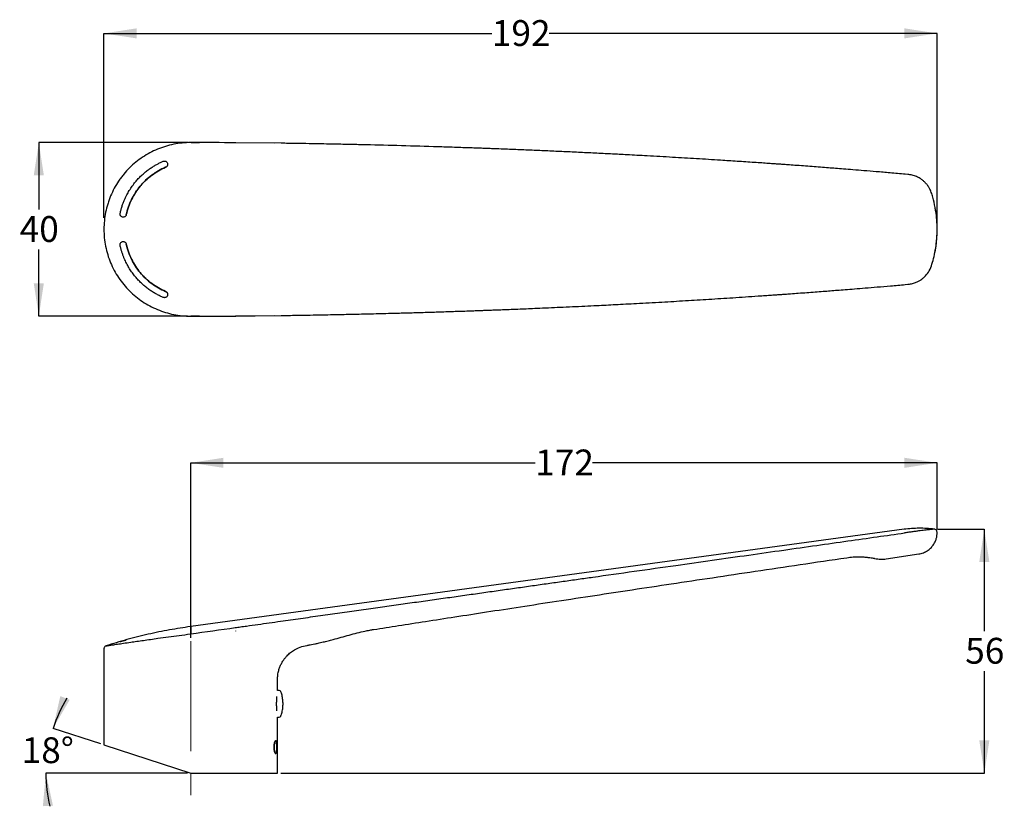
# Model space of a CAD drawing. Units: millimetres. Extents: x 73 to 224, y 53 to 174.
import ezdxf

# ---------------------------------------------------------------- set-up
doc = ezdxf.new("R2010")
doc.units = ezdxf.units.MM
doc.linetypes.add('CENTERX2', pattern=[20.32, 12.7, -2.54, 2.54, -2.54])
doc.layers.add('DIMENSIONS', color=7, linetype='Continuous')
doc.styles.add('SLDTEXTSTYLE0', font='TXT', dxfattribs={"width": 0.7})
doc.dimstyles.new('SLDDIMSTYLE0', dxfattribs={"dimtxt": 5.037667, "dimasz": 2.686756, "dimexe": 0, "dimexo": 0.0625, "dimgap": 1.259417, "dimtad": 0, "dimtih": 1, "dimtoh": 1, "dimdec": 0, "dimlfac": 1.5, "dimrnd": 1e-09, "dimzin": 12, "dimdsep": 46, "dimtxsty": 'SLDTEXTSTYLE0', "dimsah": 1, "dimcen": 0.09, "dimadec": 0, "dimazin": 3, "dimtfac": 1, "dimtdec": 3, "dimtofl": 0, "dimtmove": 0, "dimatfit": 3, "dimfxl": 0, "dimfrac": 2, "dimtolj": 1, "dimtzin": 12, "dimarcsym": 0})
doc.dimstyles.new('SLDDIMSTYLE1', dxfattribs={"dimtxt": 5.037667, "dimasz": 2.686756, "dimexe": 0, "dimexo": 0.0625, "dimgap": 1.259417, "dimtad": 0, "dimtih": 1, "dimtoh": 1, "dimdec": 0, "dimlfac": 1.5, "dimrnd": 1e-09, "dimzin": 12, "dimdsep": 46, "dimtxsty": 'SLDTEXTSTYLE0', "dimsah": 1, "dimcen": 0.09, "dimadec": 0, "dimazin": 3, "dimtfac": 1, "dimtdec": 0, "dimtofl": 0, "dimtmove": 0, "dimatfit": 3, "dimfxl": 0, "dimfrac": 2, "dimtolj": 1, "dimtzin": 12, "dimarcsym": 0})
doc.dimstyles.new('SLDDIMSTYLE2', dxfattribs={"dimtxt": 5.037667, "dimasz": 2.686756, "dimexe": 0, "dimexo": 0.0625, "dimgap": 1.259417, "dimtad": 0, "dimtih": 1, "dimtoh": 1, "dimdec": 4, "dimlfac": 1.5, "dimzin": 12, "dimdsep": 46, "dimtxsty": 'SLDTEXTSTYLE0', "dimsah": 1, "dimcen": 0.09, "dimadec": 0, "dimazin": 3, "dimtfac": 1, "dimtdec": 0, "dimtofl": 0, "dimtmove": 0, "dimatfit": 3, "dimfxl": 0, "dimfrac": 2, "dimtolj": 1, "dimtzin": 12, "dimarcsym": 0})

# ---------------------------------------------------------------- blocks, each defined once
blk = doc.blocks.new('_D')
at = {"layer": 'DIMENSIONS'}
for p, q in [((213.86, 95.87), (220.98, 95.87)), ((220.98, 95.87), (220.98, 80.2)), ((220.99, 58.37), (220.99, 74.04)), ((112.88, 58.36), (220.99, 58.37))]:
    blk.add_line(p, q, dxfattribs=at)
for points in [[(220.98, 95.87), (220.21, 90.83), (221.76, 90.83)], [(220.99, 58.37), (221.76, 63.41), (220.21, 63.41)]]:
    blk.add_solid(points, dxfattribs=at)
at = {"layer": 'DIMENSIONS', "insert": (218.05, 79.16), "char_height": 3.969, "attachment_point": 1, "style": 'SLDTEXTSTYLE0'}
blk.add_mtext('56', dxfattribs=at)
blk = doc.blocks.new('_D_1')
at = {"layer": 'DIMENSIONS'}
for p, q in [((85.71, 143.73), (85.71, 172.06)), ((85.71, 172.06), (145.32, 172.06)), ((213.74, 172.06), (154.14, 172.06)), ((213.74, 143.41), (213.74, 172.06))]:
    blk.add_line(p, q, dxfattribs=at)
for points in [[(85.71, 172.06), (90.75, 171.29), (90.75, 172.84)], [(213.74, 172.06), (208.71, 172.84), (208.71, 171.29)]]:
    blk.add_solid(points, dxfattribs=at)
at = {"layer": 'DIMENSIONS', "insert": (145.32, 174.1), "char_height": 3.969, "attachment_point": 1, "style": 'SLDTEXTSTYLE0'}
blk.add_mtext('192', dxfattribs=at)
blk = doc.blocks.new('_D_2')
at = {"layer": 'DIMENSIONS'}
for p, q in [((85.24, 62.85), (77.89, 65.24)), ((98.54, 58.36), (76.8, 58.36))]:
    blk.add_line(p, q, dxfattribs=at)
for start, end in [(148.766, 162), (180, 193.234)]:
    blk.add_arc((99.04, 58.36), 22.24, start, end, dxfattribs=at)
for points in [[(77.89, 65.24), (80.45, 69.64), (79.01, 70.21)], [(76.8, 58.36), (76.33, 53.29), (77.88, 53.38)]]:
    blk.add_solid(points, dxfattribs=at)
at = {"layer": 'DIMENSIONS', "insert": (73.08, 63.88), "char_height": 3.969, "attachment_point": 1, "style": 'SLDTEXTSTYLE0'}
blk.add_mtext('18°', dxfattribs=at)
blk = doc.blocks.new('_D_3')
at = {"layer": 'DIMENSIONS'}
for p, q in [((99.04, 79.17), (99.04, 106.06)), ((99.04, 106.06), (151.98, 106.06)), ((213.74, 106.06), (160.8, 106.06)), ((213.74, 95.84), (213.74, 106.06))]:
    blk.add_line(p, q, dxfattribs=at)
for points in [[(99.04, 106.06), (104.08, 105.29), (104.08, 106.84)], [(213.74, 106.06), (208.71, 106.84), (208.71, 105.29)]]:
    blk.add_solid(points, dxfattribs=at)
at = {"layer": 'DIMENSIONS', "insert": (151.98, 108.1), "char_height": 3.969, "attachment_point": 1, "style": 'SLDTEXTSTYLE0'}
blk.add_mtext('172', dxfattribs=at)
blk = doc.blocks.new('_D_4')
at = {"layer": 'DIMENSIONS'}
for p, q in [((98.62, 155.27), (75.71, 155.27)), ((75.71, 155.27), (75.71, 145.02)), ((75.71, 128.61), (75.71, 138.86)), ((98.54, 128.61), (75.71, 128.61))]:
    blk.add_line(p, q, dxfattribs=at)
for points in [[(75.71, 155.27), (74.93, 150.24), (76.48, 150.24)], [(75.71, 128.61), (76.48, 133.65), (74.93, 133.65)]]:
    blk.add_solid(points, dxfattribs=at)
at = {"layer": 'DIMENSIONS', "insert": (72.77, 143.98), "char_height": 3.969, "attachment_point": 1, "style": 'SLDTEXTSTYLE0'}
blk.add_mtext('40', dxfattribs=at)

msp = doc.modelspace()

# ---------------------------------------------------------------- linework, layer by layer
at = {"color": 7, "linetype": 'Continuous', "lineweight": 25}
for p, q in [((99.116897, 155.274975), (99.04388, 155.274977)), ((112.963362, 155.174934), (105.914671, 155.251745)), ((111.966511, 155.185797), (105.96886, 155.258627)), ((209.218287, 150.387921), (208.840909, 150.422284)), ((208.840909, 133.461003), (209.218287, 133.495366)), ((99.116897, 128.608312), (99.04388, 128.60831)), ((105.914669, 128.631542), (112.963359, 128.708353)), ((105.968857, 128.62466), (111.966636, 128.697491)), ((208.651295, 95.841294), (99.04388, 80.896443)), ((205.882016, 91.300741), (210.90223, 92.051017)), ((105.968857, 80.213877), (105.973508, 80.215913)), ((85.710547, 77.435566), (85.710547, 62.695372)), ((116.980979, 78.014972), (117.071972, 78.030335)), ((116.980979, 78.014972), (117.015837, 78.020735)), ((112.377213, 71.094378), (112.377213, 72.73086)), ((112.658602, 71.087009), (112.377213, 71.094378)), ((112.377213, 66.965174), (112.658602, 66.972543)), ((112.377213, 58.363109), (112.377213, 66.965174)), ((85.710547, 62.695372), (99.04388, 58.363109)), ((99.04388, 58.363109), (112.377213, 58.363109))]:
    msp.add_line(p, q, dxfattribs=at)
at = {"color": 7, "linetype": 'Continuous', "lineweight": 18}
msp.add_line((213.736262, 141.941643), (213.736262, 149.749109), dxfattribs=at)
at = {"color": 7, "linetype": 'CENTERX2', "lineweight": 18}
msp.add_line((213.275322, 95.870882), (213.362529, 95.870888), dxfattribs=at)
at = {"color": 7, "linetype": 'CENTERX2', "lineweight": 18, "ltscale": 1.333333}
msp.add_line((99.04388, 78.665949), (99.04388, 54.179241), dxfattribs=at)
at = {"color": 7, "linetype": 'Continuous', "lineweight": 25}
for centre, start, end in [((112.651621, 70.820434), 19.85494874, 88.5), ((112.651621, 67.239118), 271.5, 340.14505126)]:
    msp.add_arc(centre, 0.266667, start, end, dxfattribs=at)
for points, knots in [([(99.04388, 155.274977), (98.607031, 155.274977), (98.168441, 155.253383), (97.298566, 155.167477), (96.866726, 155.103288), (96.00928, 154.932413), (95.583629, 154.825476), (94.752371, 154.572931), (94.344964, 154.427023), (93.546399, 154.096569), (93.155242, 153.912025), (92.389368, 153.503804), (92.013081, 153.279061), (90.92094, 152.551132), (90.250528, 152.001784), (89.328952, 151.084174), (89.035868, 150.762594), (88.618022, 150.25592), (88.482024, 150.082473), (88.219922, 149.7306), (88.09367, 149.552048), (87.485996, 148.646441), (87.07465, 147.881193), (86.654287, 146.873525), (86.574948, 146.669413), (86.425917, 146.255931), (86.356098, 146.046074), (86.163382, 145.414982), (86.056522, 144.990686), (85.799204, 143.707354), (85.711388, 142.837979), (85.709717, 141.070509), (85.795942, 140.197443), (86.053594, 138.90465), (86.161689, 138.474772), (86.417303, 137.635881), (86.564933, 137.225404), (86.898916, 136.421962), (87.085271, 136.028997), (87.496914, 135.260679), (87.722689, 134.884596), (88.457346, 133.788294), (89.010432, 133.117819), (89.931143, 132.198757), (90.253343, 131.90695), (90.929038, 131.353067), (91.282807, 131.091175), (92.368175, 130.367133), (93.130889, 129.959664), (94.3335, 129.460518), (94.745716, 129.31251), (95.582964, 129.057883), (96.00653, 128.951525), (96.863454, 128.780549), (97.297447, 128.715936), (98.168634, 128.62987), (98.6068, 128.60831), (99.04388, 128.60831)], [0, 0, 0, 0, 0.03125, 0.03125, 0.0625, 0.0625, 0.09375, 0.09375, 0.125, 0.125, 0.15625, 0.15625, 0.1875, 0.1875, 0.25, 0.25, 0.28125, 0.28125, 0.296875, 0.296875, 0.3125, 0.3125, 0.375, 0.375, 0.390625, 0.390625, 0.40625, 0.40625, 0.4375, 0.4375, 0.5, 0.5, 0.5625, 0.5625, 0.59375, 0.59375, 0.625, 0.625, 0.65625, 0.65625, 0.6875, 0.6875, 0.75, 0.75, 0.78125, 0.78125, 0.8125, 0.8125, 0.875, 0.875, 0.90625, 0.90625, 0.9375, 0.9375, 0.96875, 0.96875, 1, 1, 1, 1]), ([(99.117116, 155.274974), (99.125869, 155.274974), (99.157093, 155.274973), (99.286068, 155.27496), (99.538593, 155.274908), (99.887632, 155.274745), (100.195291, 155.274537), (100.343097, 155.274396), (100.384256, 155.274357)], [0, 0, 0, 0, 0.0977841112, 0.3488283291, 0.5962527997, 0.8465052324, 0.9572572674, 1, 1, 1, 1]), ([(208.840913, 150.422285), (208.058858, 150.490296), (206.569794, 150.619791), (204.448277, 150.798856), (202.55172, 150.955848), (200.880228, 151.091548), (199.433912, 151.207031), (198.177202, 151.305934), (196.987963, 151.398351), (195.779955, 151.491026), (194.502579, 151.587669), (193.198706, 151.684908), (191.944673, 151.777062), (190.877787, 151.854387), (190.053184, 151.91352), (189.372406, 151.961967), (188.651013, 152.012925), (187.779822, 152.073914), (186.756907, 152.144737), (185.144471, 152.25496), (183.038291, 152.39577), (180.079211, 152.58759), (176.778573, 152.793511), (173.020347, 153.017266), (169.962182, 153.190496), (167.636318, 153.317404), (166.193039, 153.394486), (164.939958, 153.460136), (163.81602, 153.51806), (162.677588, 153.575835), (161.046955, 153.657154), (158.923928, 153.760049), (156.412935, 153.87707), (153.933986, 153.98804), (151.467947, 154.094033), (148.964703, 154.197115), (146.952522, 154.276247), (145.52291, 154.330644), (144.748432, 154.359631), (144.063356, 154.38493), (143.351465, 154.410887), (142.499773, 154.44147), (140.99899, 154.494341), (138.926893, 154.564599), (135.318986, 154.680181), (130.794395, 154.811716), (126.783973, 154.912285), (124.310995, 154.968541), (123.235543, 154.992204), (122.033714, 155.017685), (120.63264, 155.046067), (119.013728, 155.077087), (117.176936, 155.109905), (115.122197, 155.143919), (113.679665, 155.164856), (112.922071, 155.175852)], [0, 0, 0, 0, 0.0245213628, 0.0466896355, 0.0665042548, 0.0839649659, 0.0990716912, 0.1118244437, 0.1233401704, 0.136330073, 0.1496677645, 0.163353247, 0.1771696454, 0.188942954, 0.1967645555, 0.2029919353, 0.2102606301, 0.2193533145, 0.2302700355, 0.2422875577, 0.2698346068, 0.2962021862, 0.3349061647, 0.3731273484, 0.4137939991, 0.4305773013, 0.4458804817, 0.4589368083, 0.4697690817, 0.4810316555, 0.494540961, 0.5207654607, 0.5474235729, 0.5730560271, 0.5982696815, 0.6245159187, 0.6513040184, 0.6611619607, 0.6691959566, 0.6755078964, 0.6825706218, 0.6914419721, 0.7021219487, 0.729466291, 0.7561859373, 0.8148441752, 0.8708111383, 0.88145025, 0.8920812078, 0.9043993099, 0.9189845598, 0.9358369224, 0.9549565532, 0.9763439282, 1, 1, 1, 1]), ([(88.204418, 144.422689), (88.225084, 144.513219), (88.266261, 144.693596), (88.336017, 144.961067), (88.411106, 145.224764), (88.491905, 145.484378), (88.57804, 145.739784), (88.669327, 145.99082), (88.765527, 146.237356), (88.939795, 146.655196), (89.209083, 147.222743), (89.608969, 147.93112), (90.050837, 148.59748), (90.517315, 149.202757), (90.988693, 149.738132), (91.466565, 150.218914), (91.965968, 150.664262), (92.474464, 151.065137), (92.972859, 151.41456), (93.454818, 151.715882), (93.924167, 151.977351), (94.378991, 152.205763), (94.681618, 152.337284), (94.828781, 152.401241)], [0, 0, 0, 0, 0.0257624161, 0.051330295, 0.0766975477, 0.1018581208, 0.1268060334, 0.1515354304, 0.1760406504, 0.2003163054, 0.2773261145, 0.3505064997, 0.4264656401, 0.4997624725, 0.5632715077, 0.6252111437, 0.6886872117, 0.7497570641, 0.8056518041, 0.8582800752, 0.9080859406, 0.9553034653, 1, 1, 1, 1]), ([(95.19148, 151.478375), (94.811355, 151.318985), (94.441141, 151.136773), (93.726043, 150.729471), (93.384185, 150.506234), (92.731099, 150.021899), (92.419876, 149.760797), (91.976151, 149.340506), (91.832101, 149.195624), (91.551832, 148.896096), (91.415413, 148.741146), (90.761849, 147.952063), (90.321817, 147.268416), (89.783105, 146.165059), (89.623551, 145.782392), (89.352314, 145.004361), (89.239835, 144.607841), (89.150702, 144.203736)], [0, 0, 0, 0, 0.125, 0.125, 0.25, 0.25, 0.375, 0.375, 0.4375, 0.4375, 0.5, 0.5, 0.75, 0.75, 0.875, 0.875, 1, 1, 1, 1]), ([(89.151655, 144.20381), (89.330257, 145.013512), (89.599482, 145.783721), (90.133575, 146.882564), (90.333549, 147.239332), (90.779407, 147.933064), (91.022164, 148.264862), (91.541738, 148.892895), (91.819265, 149.190222), (92.410191, 149.751503), (92.724518, 150.016138), (93.717919, 150.75341), (94.430553, 151.158901), (95.192225, 151.478296)], [0, 0, 0, 0, 0.25, 0.25, 0.375, 0.375, 0.5, 0.5, 0.625, 0.625, 0.75, 0.75, 1, 1, 1, 1]), ([(94.828781, 152.401241), (94.84417, 152.407208), (94.874727, 152.419054), (94.922229, 152.430931), (94.97042, 152.438221), (95.03532, 152.441348), (95.116386, 152.433648), (95.208895, 152.404573), (95.293812, 152.358208), (95.391581, 152.274598), (95.481665, 152.136651), (95.515589, 151.94118), (95.481728, 151.778136), (95.419298, 151.662364), (95.355938, 151.586268), (95.279972, 151.521502), (95.220861, 151.492699), (95.191385, 151.478336)], [0, 0, 0, 0, 0.0316315114, 0.0628071589, 0.093926142, 0.1254230958, 0.1881579182, 0.2505760161, 0.3128545856, 0.3755061845, 0.5003118283, 0.6250015675, 0.7495073229, 0.8112920629, 0.8745398381, 0.9374368607, 1, 1, 1, 1]), ([(209.215731, 133.50097), (209.413123, 133.522499), (209.821391, 133.567028), (210.382447, 133.738201), (210.859136, 133.95723), (211.234922, 134.185618), (211.52374, 134.400603), (211.763407, 134.610692), (212.120158, 134.969534), (212.588431, 135.601143), (212.974277, 136.623198), (213.286219, 137.799127), (213.532768, 139.077465), (213.688439, 140.416231), (213.755895, 141.922897), (213.692201, 143.563036), (213.464877, 145.277756), (213.150099, 146.622769), (212.848647, 147.625188), (212.565718, 148.264829), (212.279756, 148.692663), (212.053754, 148.969943), (211.833046, 149.209277), (211.525002, 149.48771), (211.096582, 149.793776), (210.557807, 150.079015), (209.91596, 150.3014), (209.445464, 150.355082), (209.215712, 150.381295)], [0, 0, 0, 0, 0.0281655934, 0.0582552004, 0.0829842136, 0.1026319257, 0.120644802, 0.1340348309, 0.1477854626, 0.1923893371, 0.2441112178, 0.3014888507, 0.3645286518, 0.4279939908, 0.4918350392, 0.5774941042, 0.659595555, 0.7359526005, 0.7726049462, 0.8076190642, 0.8346799116, 0.8452933415, 0.8583039405, 0.8808020046, 0.9041145425, 0.9329183736, 0.9672428445, 1, 1, 1, 1]), ([(89.15071, 144.203773), (89.146733, 144.187784), (89.138814, 144.155944), (89.121261, 144.110036), (89.099598, 144.065998), (89.06517, 144.010605), (89.012691, 143.948041), (88.911959, 143.867649), (88.760319, 143.808567), (88.567206, 143.812536), (88.390612, 143.89313), (88.279211, 144.013391), (88.222011, 144.130287), (88.197115, 144.225819), (88.188497, 144.325095), (88.19914, 144.390336), (88.204418, 144.422689)], [0, 0, 0, 0, 0.0314465259, 0.0626194075, 0.0938532504, 0.1254827716, 0.1879731696, 0.2506990003, 0.3752794981, 0.5002422111, 0.6248630483, 0.7494036997, 0.8115333925, 0.8743034005, 0.9376679796, 1, 1, 1, 1]), ([(213.382076, 138.382234), (213.43187, 138.615935), (213.581577, 139.318567), (213.703204, 140.513916), (213.764637, 141.953688), (213.698337, 143.389589), (213.60005, 144.454125), (213.477449, 145.026355), (213.454694, 145.132562)], [0, 0, 0, 0, 0.1056115431, 0.3175265521, 0.5294300831, 0.7412927045, 0.9519837533, 1, 1, 1, 1]), ([(213.730637, 142.27845), (213.730783, 142.32561), (213.731569, 142.579094), (213.719623, 142.816692), (213.7099, 143.010084)], [0, 0, 0, 0, 0.1860486713, 1, 1, 1, 1]), ([(213.708601, 140.833406), (213.71432, 140.963349), (213.72375, 141.177628), (213.726091, 141.423772), (213.727012, 141.52065)], [0, 0, 0, 0, 0.60641711035, 1, 1, 1, 1]), ([(88.204418, 139.460598), (88.201297, 139.476771), (88.195077, 139.509001), (88.19164, 139.558204), (88.192683, 139.607552), (88.200485, 139.672791), (88.22162, 139.752449), (88.27883, 139.869383), (88.390873, 139.989442), (88.566993, 140.070849), (88.760243, 140.074914), (88.911547, 140.015892), (89.012289, 139.935477), (89.074854, 139.86029), (89.124181, 139.77457), (89.141903, 139.711071), (89.15071, 139.679514)], [0, 0, 0, 0, 0.0314146963, 0.0626057527, 0.0938669049, 0.1254952066, 0.1879994592, 0.2507201024, 0.375124104, 0.5000080163, 0.6247761087, 0.7493543647, 0.8117241602, 0.8744630137, 0.9376116834, 1, 1, 1, 1]), ([(94.828781, 131.482046), (94.74789, 131.516646), (94.583539, 131.586945), (94.336516, 131.701644), (94.084637, 131.825591), (93.828487, 131.95988), (93.568283, 132.105), (93.304238, 132.261789), (93.036442, 132.431167), (92.764872, 132.614227), (92.406463, 132.871786), (91.96621, 133.218791), (91.466405, 133.664516), (90.988435, 134.145437), (90.525268, 134.671514), (90.073496, 135.255737), (89.649301, 135.888525), (89.262851, 136.559932), (88.970788, 137.157437), (88.750279, 137.678628), (88.58907, 138.105924), (88.443309, 138.546147), (88.312414, 138.998143), (88.240575, 139.30577), (88.204418, 139.460598)], [0, 0, 0, 0, 0.024509537, 0.0497975944, 0.0758617676, 0.1027100273, 0.1303645097, 0.1588646277, 0.1882694009, 0.2186589103, 0.2501348054, 0.3112886313, 0.3748624297, 0.4367726405, 0.5002569317, 0.5701478121, 0.6424111513, 0.7122216843, 0.7855478333, 0.8271622369, 0.8694436401, 0.9123638483, 0.9558928937, 1, 1, 1, 1]), ([(89.150702, 139.67955), (89.329008, 138.871156), (89.598559, 138.09806), (90.13801, 136.990421), (90.341227, 136.629566), (90.784613, 135.941685), (91.025696, 135.612511), (91.416575, 135.140816), (91.551758, 134.987271), (91.832102, 134.687661), (91.977676, 134.541239), (92.424517, 134.118291), (92.73695, 133.856688), (93.390121, 133.37302), (93.730859, 133.150958), (94.44071, 132.746876), (94.811293, 132.564328), (95.19148, 132.404912)], [0, 0, 0, 0, 0.25, 0.25, 0.375, 0.375, 0.5, 0.5, 0.5625, 0.5625, 0.625, 0.625, 0.75, 0.75, 0.875, 0.875, 1, 1, 1, 1]), ([(95.192225, 132.404991), (94.430636, 132.724351), (93.723516, 133.127511), (92.743092, 133.8525), (92.429786, 134.114421), (91.831245, 134.680501), (91.5505, 134.980632), (91.030043, 135.608098), (90.789358, 135.936348), (90.346738, 136.62191), (90.144257, 136.980349), (89.600758, 138.093833), (89.330261, 138.869757), (89.151655, 139.679477)], [0, 0, 0, 0, 0.25, 0.25, 0.375, 0.375, 0.5, 0.5, 0.625, 0.625, 0.75, 0.75, 1, 1, 1, 1]), ([(112.922068, 128.707434), (113.706079, 128.718826), (115.196016, 128.740475), (117.313715, 128.77571), (119.197186, 128.809588), (120.846498, 128.841437), (122.261694, 128.870338), (123.477569, 128.896322), (125.205521, 128.934653), (127.553656, 128.990165), (130.291728, 129.060861), (132.799456, 129.130393), (135.060743, 129.196763), (137.365445, 129.268221), (139.706718, 129.344749), (141.593159, 129.409625), (142.950481, 129.457928), (143.718811, 129.485744), (144.402639, 129.510839), (145.118205, 129.537433), (145.977599, 129.569853), (147.505681, 129.62855), (149.608051, 129.712151), (151.95984, 129.810186), (154.019994, 129.899348), (155.842503, 129.980621), (157.711674, 130.066498), (159.588015, 130.155314), (161.790823, 130.262626), (164.426672, 130.395585), (167.755797, 130.571031), (171.347178, 130.769929), (175.058338, 130.986122), (178.68731, 131.207601), (182.401733, 131.444764), (185.295956, 131.638144), (187.28629, 131.775094), (188.2405, 131.841547), (189.025131, 131.896739), (189.711565, 131.945413), (190.415818, 131.995714), (191.318566, 132.060746), (192.435973, 132.142176), (193.699533, 132.235569), (194.97461, 132.33118), (196.174724, 132.422435), (197.305679, 132.50954), (198.429078, 132.597087), (199.66825, 132.694864), (201.097974, 132.809307), (202.737205, 132.942682), (204.585839, 133.095977), (206.643779, 133.269886), (208.085259, 133.395272), (208.840912, 133.461002)], [0, 0, 0, 0, 0.0244809533, 0.0465237033, 0.066129279, 0.083298173, 0.098030525, 0.1103262734, 0.1212713138, 0.1519976371, 0.1836662049, 0.2067966443, 0.2303327243, 0.254306774, 0.2787980073, 0.3034837914, 0.3132527371, 0.3212130584, 0.3274941167, 0.3346229141, 0.3435756504, 0.3543523444, 0.38238107, 0.4092870594, 0.4278674727, 0.4467858578, 0.4662671547, 0.4863112854, 0.5054590954, 0.5351548084, 0.5687458748, 0.6095823328, 0.6474988805, 0.6848560838, 0.7231404262, 0.7637519757, 0.7754568455, 0.785454774, 0.7936286941, 0.8000252196, 0.8069492271, 0.815681849, 0.8282952933, 0.8419437518, 0.8552567206, 0.86823421, 0.8795377638, 0.8906870507, 0.9034304444, 0.9183641253, 0.9354880961, 0.9548022738, 0.9763064142, 1, 1, 1, 1]), ([(95.191385, 132.404951), (95.20641, 132.39816), (95.2363, 132.384651), (95.278343, 132.35897), (95.317782, 132.329547), (95.36647, 132.285098), (95.419168, 132.221385), (95.466071, 132.13405), (95.495573, 132.040045), (95.509499, 131.909991), (95.481537, 131.746767), (95.37504, 131.581078), (95.240082, 131.48841), (95.116966, 131.449994), (95.019889, 131.441152), (94.921554, 131.449177), (94.859619, 131.47112), (94.828781, 131.482046)], [0, 0, 0, 0, 0.03156255889, 0.06278521811, 0.09396212873, 0.1254026893, 0.18842465214, 0.2505487007, 0.31349538408, 0.3756617126, 0.50053719767, 0.625081794, 0.74954094478, 0.81141248457, 0.87436647371, 0.93744580039, 1, 1, 1, 1]), ([(100.382683, 128.608925), (100.249167, 128.608814), (99.896927, 128.608522), (99.54271, 128.608389), (99.284349, 128.608324), (99.157094, 128.608314), (99.125885, 128.608313), (99.117116, 128.608312)], [0, 0, 0, 0, 0.1533165664, 0.4044808012, 0.6522017495, 0.9022816446, 1, 1, 1, 1]), ([(213.303083, 95.867436), (212.527502, 95.938705), (210.976058, 96.081268), (209.42631, 95.921295), (208.651295, 95.841294)], [0, 0, 0, 0, 0.4999088268, 1, 1, 1, 1]), ([(213.274541, 95.870797), (213.260832, 95.869304), (213.233267, 95.866303), (213.00226, 95.84089), (212.699793, 95.806726), (212.408895, 95.773959), (212.160835, 95.747389), (211.81024, 95.705338), (211.377411, 95.651283), (210.875876, 95.586158), (210.319517, 95.511526), (209.721554, 95.430093), (209.307734, 95.373435), (209.100534, 95.345066)], [0, 0, 0, 0, 0.1639084046, 0.3295676461, 0.4952407776, 0.5575074205, 0.6206373411, 0.684372254, 0.7473797471, 0.8105223405, 0.8737566882, 0.93678995, 1, 1, 1, 1]), ([(210.902275, 92.051023), (211.147355, 92.103819), (211.617996, 92.205207), (212.237218, 92.534616), (212.742294, 92.939736), (213.136579, 93.40193), (213.423886, 93.893021), (213.681187, 94.540023), (213.718881, 95.044483), (213.743232, 95.370378)], [0, 0, 0, 0, 0.1574984846, 0.3024545876, 0.4375393049, 0.5642058061, 0.6832966074, 0.7954009393, 1, 1, 1, 1]), ([(213.743327, 95.336731), (213.737469, 95.399305), (213.725336, 95.528896), (213.61993, 95.700405), (213.463759, 95.827701), (213.336686, 95.856818), (213.27528, 95.870888)], [0, 0, 0, 0, 0.2412437622, 0.4996134883, 0.7581996823, 1, 1, 1, 1]), ([(112.849696, 81.718067), (113.87846, 81.86329), (115.919538, 82.151415), (118.95634, 82.580145), (121.943678, 83.001926), (124.881537, 83.416758), (127.769916, 83.82464), (130.60881, 84.225572), (133.398218, 84.619552), (136.138137, 85.006581), (138.828567, 85.386657), (141.469508, 85.759782), (144.060959, 86.125954), (146.602921, 86.485174), (149.095396, 86.837443), (151.538387, 87.182761), (153.931896, 87.521129), (156.275927, 87.852547), (158.570484, 88.177017), (164.333588, 88.99209), (173.071638, 90.228602), (182.844343, 91.613267), (190.059355, 92.636944), (195.131836, 93.357354), (199.917887, 94.037839), (204.417824, 94.678328), (207.321628, 95.092354), (208.726108, 95.292606)], [0, 0, 0, 0, 0.0321463788, 0.0637787329, 0.0948970805, 0.1255014385, 0.1555918228, 0.1851682483, 0.2142307286, 0.2427792767, 0.2708139033, 0.2983346129, 0.3253414075, 0.3518342894, 0.3778132609, 0.4032783245, 0.4282294827, 0.4526667384, 0.4765900944, 0.4999995538, 0.6329419316, 0.7499984859, 0.8059485057, 0.8589236226, 0.9089238754, 0.9559493123, 1, 1, 1, 1]), ([(127.152892, 80.446087), (128.423437, 80.64534), (131.081031, 81.062119), (135.241649, 81.710714), (139.750865, 82.410511), (144.609105, 83.160667), (149.816724, 83.960762), (155.373522, 84.8104), (161.100713, 85.681959), (166.979574, 86.572723), (172.99135, 87.479857), (179.295265, 88.426936), (185.890875, 89.413229), (192.777889, 90.438374), (197.465688, 91.130107), (199.858194, 91.483146)], [0, 0, 0, 0, 0.0523975195, 0.109599765, 0.1715869708, 0.2383672111, 0.3099736434, 0.386383457, 0.4675855965, 0.5462458736, 0.6289422611, 0.7156626805, 0.8064181756, 0.9012018952, 1, 1, 1, 1]), ([(199.858196, 91.483146), (200.181128, 91.523689), (200.826007, 91.604652), (201.71764, 91.629343), (202.493982, 91.600907), (203.131821, 91.537679), (203.616667, 91.465669), (203.94383, 91.405402), (204.132176, 91.366673), (204.151103, 91.362594), (204.16001, 91.360675)], [0, 0, 0, 0, 0.1280983702, 0.2558059653, 0.3841050141, 0.5129007945, 0.64174236, 0.7679602498, 0.890811544, 1, 1, 1, 1]), ([(204.164886, 91.359616), (204.457512, 91.309062), (205.028995, 91.210332), (205.605148, 91.271521), (205.886284, 91.301379)], [0, 0, 0, 0, 0.5120472505, 1, 1, 1, 1]), ([(105.898012, 80.737183), (106.160248, 80.774071), (106.739612, 80.85557), (107.898208, 81.019254), (109.373796, 81.22811), (111.111783, 81.473001), (112.270392, 81.636378), (112.849696, 81.718067)], [0, 0, 0, 0, 0.1131558943, 0.2499984522, 0.4999997399, 0.7500001089, 1, 1, 1, 1]), ([(99.027289, 80.892092), (97.948209, 80.731878), (95.758669, 80.406793), (92.491547, 79.727514), (89.221453, 78.916343), (87.076509, 78.251041), (86.003776, 77.918309)], [0, 0, 0, 0, 0.2446377379, 0.4963893055, 0.7481333954, 1, 1, 1, 1]), ([(99.04388, 80.862282), (99.04388, 80.872232), (99.04388, 80.906509), (99.04388, 80.724216), (99.04388, 80.378923), (99.04388, 79.976509), (99.04388, 79.775302)], [0, 0, 0, 0, 0.1199859673, 0.4133239581, 0.7066620119, 1, 1, 1, 1]), ([(117.042284, 78.025182), (117.104976, 78.036138), (117.229243, 78.057855), (117.596049, 78.127467), (118.061084, 78.222999), (118.650001, 78.352535), (119.34374, 78.515546), (120.13131, 78.712311), (121.045113, 78.951036), (122.124751, 79.244514), (123.368402, 79.586197), (124.59691, 79.918588), (125.423684, 80.110779), (125.816199, 80.202022)], [0, 0, 0, 0, 0.0912238468, 0.1808218372, 0.2655912522, 0.3438811732, 0.4374443441, 0.520214682, 0.5962476112, 0.7045208793, 0.811012306, 0.9102770738, 1, 1, 1, 1]), ([(125.805512, 80.200484), (126.054827, 80.250823), (126.502703, 80.341252), (126.953141, 80.413867), (127.152837, 80.44606)], [0, 0, 0, 0, 0.55666092704, 1, 1, 1, 1]), ([(86.080572, 77.94305), (86.101222, 77.946121), (86.142663, 77.952283), (86.484096, 78.003063), (87.02214, 78.083025), (87.767833, 78.192981), (88.701929, 78.330636), (89.720577, 78.480317), (90.760354, 78.631374), (91.777703, 78.777705), (92.864863, 78.932339), (94.139557, 79.11085), (95.614193, 79.31298), (97.281148, 79.537612), (98.408352, 79.689391), (98.97136, 79.7652)], [0, 0, 0, 0, 0.0828588024, 0.166283596, 0.2493485318, 0.3322125856, 0.415753395, 0.4987152741, 0.56118999, 0.6240751173, 0.6864779851, 0.7488453384, 0.832628269, 0.9164023529, 1, 1, 1, 1]), ([(88.204418, 78.565129), (88.201297, 78.564613), (88.195077, 78.563584), (88.19164, 78.563774), (88.192683, 78.565267), (88.200485, 78.569099), (88.22162, 78.577129), (88.27883, 78.596456), (88.390873, 78.6316), (88.566993, 78.684093), (88.760243, 78.739584), (88.911547, 78.781573), (89.012289, 78.80866), (89.074854, 78.824966), (89.124181, 78.837283), (89.141903, 78.841049), (89.15071, 78.84292)], [0, 0, 0, 0, 0.0314146963, 0.0626057527, 0.0938669049, 0.1254952066, 0.1879994592, 0.2507201024, 0.375124104, 0.5000080163, 0.6247761087, 0.7493543647, 0.8117241602, 0.8744630137, 0.9376116834, 1, 1, 1, 1]), ([(86.079919, 77.942953), (86.029509, 77.921558), (85.926085, 77.877665), (85.805969, 77.754169), (85.72538, 77.601903), (85.715408, 77.489995), (85.710547, 77.435448)], [0, 0, 0, 0, 0.2437116138, 0.5000000017, 0.7562883886, 1, 1, 1, 1]), ([(112.377213, 72.73086), (112.387459, 72.981833), (112.406916, 73.458459), (112.549731, 74.122488), (112.740114, 74.692896), (112.978032, 75.210433), (113.244762, 75.662034), (113.541599, 76.068119), (113.903063, 76.481332), (114.382012, 76.920145), (115.043829, 77.373866), (115.88931, 77.787048), (116.556575, 77.92824), (116.92223, 78.005611)], [0, 0, 0, 0, 0.0992496954, 0.1884857969, 0.2676944078, 0.3368861667, 0.4135370883, 0.4748732766, 0.5357174721, 0.6305946578, 0.7310523061, 0.8526191282, 1, 1, 1, 1]), ([(116.910593, 78.003859), (116.91059, 78.003859), (116.906823, 78.003172), (116.914337, 78.004543), (116.921844, 78.005914)], [0, 0, 0, 0, 0.0008697558, 1, 1, 1, 1]), ([(112.298359, 67.923838), (112.294446, 67.964899), (112.276332, 68.154931), (112.252598, 68.618488), (112.247452, 69.231357), (112.267372, 69.76782), (112.289614, 70.026012), (112.298041, 70.123843)], [0, 0, 0, 0, 0.0714424907, 0.3306375922, 0.5881838153, 0.8439602155, 1, 1, 1, 1]), ([(112.897922, 67.15262), (112.911938, 67.186199), (113.013886, 67.430447), (113.127967, 67.914967), (113.230327, 68.597164), (113.240617, 69.295203), (113.159037, 69.993373), (113.042198, 70.529314), (112.928554, 70.819415), (112.90135, 70.888857)], [0, 0, 0, 0, 0.0286141201, 0.2081336054, 0.3888936422, 0.5710794591, 0.7550371565, 0.9413626864, 1, 1, 1, 1]), ([(111.856202, 62.363109), (111.856202, 62.296308), (111.858104, 62.230692), (111.865473, 62.101722), (111.871039, 62.037675), (111.885248, 61.916293), (111.893846, 61.858826), (111.913731, 61.750213), (111.925032, 61.699267), (111.961097, 61.562277), (111.988875, 61.488862), (112.044777, 61.390167), (112.073407, 61.363859), (112.113088, 61.362759), (112.126032, 61.368798), (112.150147, 61.393243), (112.161434, 61.411539), (112.182594, 61.460558), (112.192411, 61.491366), (112.209967, 61.562973), (112.217829, 61.604018), (112.238969, 61.743644), (112.249105, 61.854144), (112.262632, 62.098332), (112.265919, 62.229666), (112.265916, 62.430014), (112.265085, 62.495659), (112.261774, 62.624767), (112.25925, 62.68892), (112.252497, 62.810872), (112.248295, 62.868654), (112.238009, 62.977875), (112.231881, 63.029343), (112.211007, 63.167354), (112.193164, 63.241054), (112.151105, 63.338727), (112.126463, 63.363744), (112.086766, 63.362773), (112.072852, 63.356034), (112.045016, 63.330441), (112.030987, 63.311679), (111.98879, 63.237261), (111.961426, 63.165155), (111.912764, 62.98039), (111.892414, 62.871106), (111.863901, 62.627611), (111.856202, 62.496712), (111.856202, 62.363109)], [0, 0, 0, 0, 0.03125, 0.03125, 0.0625, 0.0625, 0.09375, 0.09375, 0.125, 0.125, 0.1875, 0.1875, 0.25, 0.25, 0.28125, 0.28125, 0.3125, 0.3125, 0.34375, 0.34375, 0.375, 0.375, 0.4375, 0.4375, 0.5, 0.5, 0.53125, 0.53125, 0.5625, 0.5625, 0.59375, 0.59375, 0.625, 0.625, 0.6875, 0.6875, 0.75, 0.75, 0.78125, 0.78125, 0.8125, 0.8125, 0.875, 0.875, 0.9375, 0.9375, 1, 1, 1, 1]), ([(112.272637, 62.363109), (112.272637, 62.296329), (112.271807, 62.230686), (112.2685, 62.101583), (112.265979, 62.037432), (112.259232, 61.915478), (112.255033, 61.857694), (112.244756, 61.748469), (112.238633, 61.696996), (112.217775, 61.558968), (112.199945, 61.485252), (112.157916, 61.387539), (112.13329, 61.362499), (112.093619, 61.363432), (112.079714, 61.370158), (112.051893, 61.395725), (112.037873, 61.414474), (111.995699, 61.48885), (111.968348, 61.560934), (111.919707, 61.745643), (111.899363, 61.854903), (111.87085, 62.098368), (111.863147, 62.229236), (111.863131, 62.429644), (111.865027, 62.495269), (111.872384, 62.62425), (111.877942, 62.688303), (111.892136, 62.809706), (111.900726, 62.867184), (111.920595, 62.975817), (111.931888, 63.026778), (111.96793, 63.163808), (111.995693, 63.237251), (112.051567, 63.336001), (112.080185, 63.362335), (112.11985, 63.363471), (112.132789, 63.357443), (112.156895, 63.333019), (112.168179, 63.314732), (112.189331, 63.265732), (112.199145, 63.234932), (112.216696, 63.163338), (112.224555, 63.1223), (112.245689, 62.982693), (112.255824, 62.872199), (112.269349, 62.628011), (112.272637, 62.49667), (112.272637, 62.363109)], [0, 0, 0, 0, 0.03125, 0.03125, 0.0625, 0.0625, 0.09375, 0.09375, 0.125, 0.125, 0.1875, 0.1875, 0.25, 0.25, 0.28125, 0.28125, 0.3125, 0.3125, 0.375, 0.375, 0.4375, 0.4375, 0.5, 0.5, 0.53125, 0.53125, 0.5625, 0.5625, 0.59375, 0.59375, 0.625, 0.625, 0.6875, 0.6875, 0.75, 0.75, 0.78125, 0.78125, 0.8125, 0.8125, 0.84375, 0.84375, 0.875, 0.875, 0.9375, 0.9375, 1, 1, 1, 1])]:
    msp.add_open_spline(points, degree=3, knots=knots, dxfattribs=at)
for points in [[(105.973509, 155.258608), (103.687905, 155.269406), (101.402366, 155.274861), (99.116897, 155.274975)], [(99.116897, 128.608312), (101.402367, 128.608426), (103.687905, 128.613881), (105.973509, 128.624679)], [(209.100534, 95.345066), (208.975397, 95.327907), (208.850645, 95.310362), (208.726108, 95.292605)], [(99.04388, 79.775302), (101.328544, 80.095927), (103.613051, 80.416525), (105.898012, 80.737183)], [(98.97136, 79.7652), (98.994853, 79.768498), (99.019022, 79.771865), (99.04388, 79.775302)]]:
    msp.add_open_spline(points, degree=3, dxfattribs=at)

# ---------------------------------------------------------------- dimensions: what is measured, and where the dimension line sits
at = {"layer": 'DIMENSIONS'}
for base, p1, dimstyle, picture, middle in [((213.743332, 172.06096), (85.710547, 77.435448), 'SLDDIMSTYLE1', '_D_1', (149.726939, 172.06096)), ((213.743332, 106.06096), (99.04388, 78.665949), 'SLDDIMSTYLE0', '_D_3', (156.393606, 106.06096))]:
    dim = msp.add_linear_dim(base=base, p1=p1, p2=(213.743332, 95.341008), dimstyle=dimstyle, dxfattribs=at)
    dim.commit()
    dim.dimension.update_dxf_attribs({"geometry": picture, "text_midpoint": middle, "dimtype": 160})
for base, p1, p2, angle, dimstyle, picture, middle in [((75.709467, 128.60831), (99.116897, 155.274975), (99.04388, 128.60831), 90, 'SLDDIMSTYLE1', '_D_4', (75.709467, 141.941643)), ((220.985923, 58.369441), (213.362529, 95.870888), (112.377213, 58.363109), 270.00334031, 'SLDDIMSTYLE0', '_D', (220.98483, 77.120387))]:
    dim = msp.add_linear_dim(base=base, p1=p1, p2=p2, angle=angle, dimstyle=dimstyle, dxfattribs=at)
    dim.commit()
    dim.dimension.update_dxf_attribs({"geometry": picture, "text_midpoint": middle, "dimtype": 160})
dim = msp.add_angular_dim_2l(base=(78.824284, 67.627616), line1=((85.710547, 62.695372), (99.04388, 58.363109)), line2=((99.04388, 58.363109), (112.377213, 58.363109)), dimstyle='SLDDIMSTYLE2', dxfattribs=at)
dim.commit()
dim.dimension.update_dxf_attribs({"geometry": '_D_2', "text_midpoint": (77.07668, 61.842372), "dimtype": 162})

doc.saveas('drawing.dxf')
